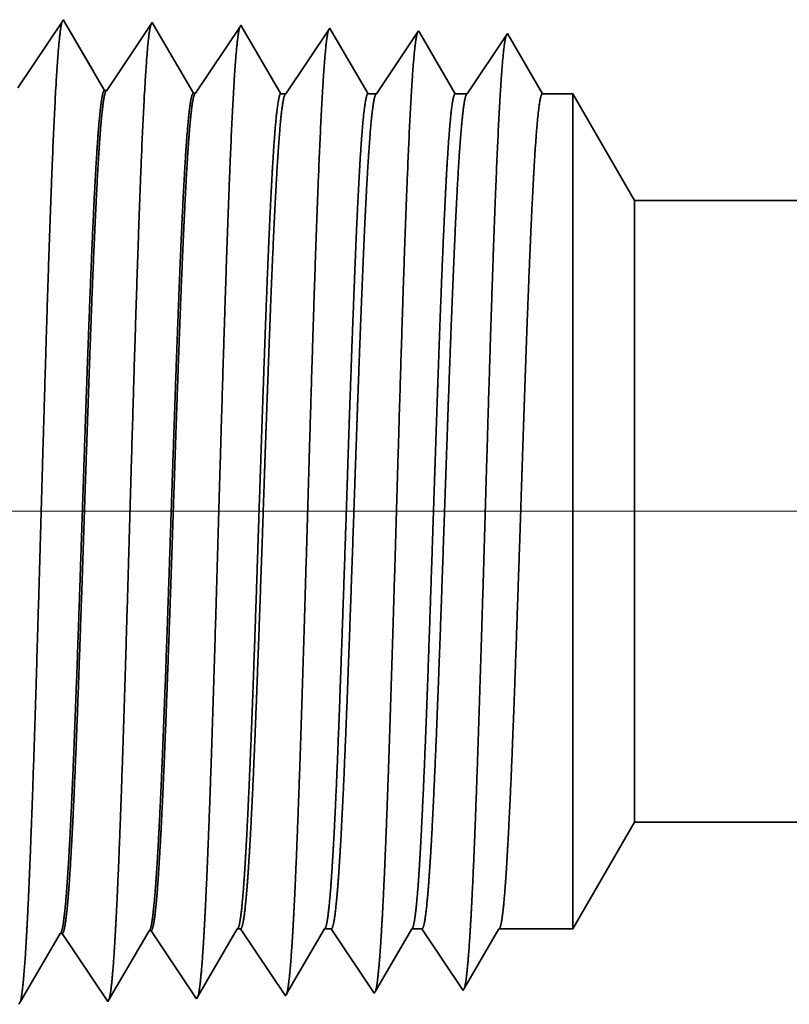
# Model space of a CAD drawing. Extents: x 0 to 10.8, y 0 to 8.2.
# Drawn here: x 1.4 to 1.5, y 1.1 to 1.2 of the extents above; entities that cross this region are included whole.
import ezdxf

# ---------------------------------------------------------------- set-up
doc = ezdxf.new("R2010")
doc.units = 0
doc.header["$MEASUREMENT"] = 0
doc.layers.get('0').update_dxf_attribs({"lineweight": 13})

# ---------------------------------------------------------------- blocks, each defined once
blk = doc.blocks.new('BLOCK19')
at = {"color": 7, "lineweight": 13, "ltscale": 0.03937}
blk.add_line((5.811517, 0.94), (-15.048652, 0.94), dxfattribs=at)
blk = doc.blocks.new('BLOCK25')
at = {"color": 7, "lineweight": 5, "ltscale": 0.002481}
blk.add_line((-11.875, 0.604065), (-11.825385, 0.69), dxfattribs=at)
at = {"color": 7, "lineweight": 5, "ltscale": 0.03937}
blk.add_line((-11.825385, 0.69), (-6.781, 0.69), dxfattribs=at)
at = {"color": 7, "lineweight": 5, "ltscale": 0.000227}
for p, q in [((-12.220532, 0.594727), (-12.215964, 0.602569)), ((-12.2251, 0.586885), (-12.220532, 0.594727)), ((-12.229667, 0.579043), (-12.2251, 0.586885)), ((-12.234235, 0.571201), (-12.229667, 0.579043)), ((-12.238802, 0.563359), (-12.234235, 0.571201)), ((-12.24337, 0.555517), (-12.238802, 0.563359)), ((-12.247938, 0.547675), (-12.24337, 0.555517))]:
    blk.add_line(p, q, dxfattribs=at)
at = {"color": 7, "lineweight": 5, "ltscale": 4.1e-05}
for p, q in [((-12.215964, 0.602569), (-12.21431, 0.602621)), ((-12.287393, 0.600337), (-12.285739, 0.600389))]:
    blk.add_line(p, q, dxfattribs=at)
at = {"color": 7, "lineweight": 5, "ltscale": 0.000235}
for p, q in [((-12.21431, 0.602621), (-12.209077, 0.594804)), ((-12.285739, 0.600389), (-12.280505, 0.592572)), ((-12.209077, 0.594804), (-12.203845, 0.586986)), ((-12.280505, 0.592572), (-12.275273, 0.584754)), ((-12.203845, 0.586986), (-12.198611, 0.579169)), ((-12.275273, 0.584754), (-12.270039, 0.576937)), ((-12.198611, 0.579169), (-12.193378, 0.571351)), ((-12.270039, 0.576937), (-12.264807, 0.569119)), ((-12.193378, 0.571351), (-12.188145, 0.563534)), ((-12.264807, 0.569119), (-12.259573, 0.561301)), ((-12.188145, 0.563534), (-12.182912, 0.555716)), ((-12.259573, 0.561301), (-12.254341, 0.553484)), ((-12.182912, 0.555716), (-12.177679, 0.547898)), ((-12.254341, 0.553484), (-12.249107, 0.545666))]:
    blk.add_line(p, q, dxfattribs=at)
at = {"color": 7, "lineweight": 5, "ltscale": 0.000225}
for p, q in [((-12.149486, 0.596303), (-12.144965, 0.604065)), ((-12.154006, 0.588542), (-12.149486, 0.596303)), ((-12.158528, 0.58078), (-12.154006, 0.588542)), ((-12.163049, 0.573018), (-12.158528, 0.58078)), ((-12.167569, 0.565256), (-12.163049, 0.573018)), ((-12.17209, 0.557495), (-12.167569, 0.565256)), ((-12.176611, 0.549733), (-12.17209, 0.557495))]:
    blk.add_line(p, q, dxfattribs=at)
at = {"color": 7, "lineweight": 5, "ltscale": 6.5e-05}
blk.add_line((-12.144965, 0.604065), (-12.142354, 0.604065), dxfattribs=at)
at = {"color": 7, "lineweight": 5, "ltscale": 0.00027}
for p, q in [((-12.142354, 0.604065), (-12.136337, 0.595076)), ((-12.136337, 0.595076), (-12.130319, 0.586087)), ((-12.130319, 0.586087), (-12.124302, 0.577098)), ((-12.124302, 0.577098), (-12.118285, 0.568109)), ((-12.118285, 0.568109), (-12.112268, 0.55912)), ((-12.112268, 0.55912), (-12.10625, 0.550131))]:
    blk.add_line(p, q, dxfattribs=at)
at = {"color": 7, "lineweight": 5, "ltscale": 0.000216}
for p, q in [((-12.079184, 0.596601), (-12.074836, 0.604065)), ((-12.083531, 0.589137), (-12.079184, 0.596601)), ((-12.087878, 0.581674), (-12.083531, 0.589137)), ((-12.092225, 0.57421), (-12.087878, 0.581674)), ((-12.096573, 0.566746), (-12.092225, 0.57421)), ((-12.10092, 0.559282), (-12.096573, 0.566746)), ((-12.105267, 0.551818), (-12.10092, 0.559282))]:
    blk.add_line(p, q, dxfattribs=at)
at = {"color": 7, "lineweight": 5, "ltscale": 0.000135}
blk.add_line((-12.074836, 0.604065), (-12.069432, 0.604065), dxfattribs=at)
at = {"color": 7, "lineweight": 5, "ltscale": 0.000259}
for p, q in [((-12.069432, 0.604065), (-12.063664, 0.595448)), ((-12.063664, 0.595448), (-12.057895, 0.586831)), ((-12.057895, 0.586831), (-12.052127, 0.578214)), ((-12.052127, 0.578214), (-12.046359, 0.569597)), ((-12.046359, 0.569597), (-12.04059, 0.56098)), ((-12.04059, 0.56098), (-12.034822, 0.552363))]:
    blk.add_line(p, q, dxfattribs=at)
at = {"color": 7, "lineweight": 5, "ltscale": 0.000207}
for p, q in [((-12.00888, 0.596902), (-12.004708, 0.604065)), ((-12.013051, 0.589739), (-12.00888, 0.596902)), ((-12.017224, 0.582577), (-12.013051, 0.589739)), ((-12.021395, 0.575414), (-12.017224, 0.582577)), ((-12.025568, 0.568251), (-12.021395, 0.575414)), ((-12.02974, 0.561088), (-12.025568, 0.568251)), ((-12.033911, 0.553925), (-12.02974, 0.561088))]:
    blk.add_line(p, q, dxfattribs=at)
at = {"color": 7, "lineweight": 5, "ltscale": 0.000205}
blk.add_line((-12.004708, 0.604065), (-11.996509, 0.604065), dxfattribs=at)
at = {"color": 7, "lineweight": 5, "ltscale": 0.000248}
for p, q in [((-11.996509, 0.604065), (-11.99099, 0.59582)), ((-11.99099, 0.59582), (-11.98547, 0.587575)), ((-11.98547, 0.587575), (-11.979952, 0.57933)), ((-11.979952, 0.57933), (-11.974432, 0.571085)), ((-11.974432, 0.571085), (-11.968912, 0.56284)), ((-11.968912, 0.56284), (-11.963393, 0.554595))]:
    blk.add_line(p, q, dxfattribs=at)
at = {"color": 7, "lineweight": 5, "ltscale": 0.000198}
for p, q in [((-11.938574, 0.597206), (-11.934579, 0.604065)), ((-11.94257, 0.590346), (-11.938574, 0.597206)), ((-11.946565, 0.583487), (-11.94257, 0.590346)), ((-11.95056, 0.576628), (-11.946565, 0.583487)), ((-11.954556, 0.569768), (-11.95056, 0.576628)), ((-11.962546, 0.556049), (-11.958551, 0.562909)), ((-11.958551, 0.562909), (-11.954556, 0.569768))]:
    blk.add_line(p, q, dxfattribs=at)
at = {"color": 7, "lineweight": 5, "ltscale": 0.001489}
blk.add_line((-11.934579, 0.604065), (-11.875, 0.604065), dxfattribs=at)
at = {"color": 7, "lineweight": 5, "ltscale": 0.000226}
for p, q in [((-12.291943, 0.592525), (-12.287393, 0.600337)), ((-12.296493, 0.584714), (-12.291943, 0.592525)), ((-12.301043, 0.576902), (-12.296493, 0.584714)), ((-12.305593, 0.56909), (-12.301043, 0.576902)), ((-12.310143, 0.561278), (-12.305593, 0.56909)), ((-12.314693, 0.553466), (-12.310143, 0.561278)), ((-12.319243, 0.545655), (-12.314693, 0.553466))]:
    blk.add_line(p, q, dxfattribs=at)
at = {"color": 7, "lineweight": 5, "ltscale": 4.2e-05}
blk.add_line((-11.963393, 0.554595), (-11.962546, 0.556049), dxfattribs=at)
at = {"color": 7, "lineweight": 5, "ltscale": 5.8e-05}
blk.add_line((-12.249107, 0.545666), (-12.247938, 0.547675), dxfattribs=at)
at = {"color": 7, "lineweight": 5, "ltscale": 5.3e-05}
blk.add_line((-12.177679, 0.547898), (-12.176611, 0.549733), dxfattribs=at)
at = {"color": 7, "lineweight": 5, "ltscale": 4.9e-05}
blk.add_line((-12.10625, 0.550131), (-12.105267, 0.551818), dxfattribs=at)
at = {"color": 7, "lineweight": 5, "ltscale": 4.5e-05}
blk.add_line((-12.034822, 0.552363), (-12.033911, 0.553925), dxfattribs=at)
at = {"color": 7, "lineweight": 5, "ltscale": 6.4e-05}
blk.add_line((-12.320536, 0.543434), (-12.319243, 0.545655), dxfattribs=at)
blk = doc.blocks.new('BLOCK26')
at = {"color": 7, "lineweight": 5, "ltscale": 0.000235}
for p, q in [((-12.284822, 1.33545), (-12.290055, 1.327632)), ((-12.213393, 1.333218), (-12.218627, 1.3254)), ((-12.141965, 1.330986), (-12.147198, 1.323168)), ((-12.290055, 1.327632), (-12.295288, 1.319815)), ((-12.218627, 1.3254), (-12.223859, 1.317582)), ((-12.147198, 1.323168), (-12.152431, 1.31535)), ((-12.295288, 1.319815), (-12.300521, 1.311997)), ((-12.223859, 1.317582), (-12.229093, 1.309765)), ((-12.152431, 1.31535), (-12.157664, 1.307533)), ((-12.300521, 1.311997), (-12.305754, 1.304179)), ((-12.229093, 1.309765), (-12.234325, 1.301947)), ((-12.157664, 1.307533), (-12.162897, 1.299715)), ((-12.305754, 1.304179), (-12.310987, 1.296362)), ((-12.234325, 1.301947), (-12.239559, 1.29413)), ((-12.162897, 1.299715), (-12.16813, 1.291898)), ((-12.310987, 1.296362), (-12.316221, 1.288544)), ((-12.239559, 1.29413), (-12.244791, 1.286312)), ((-12.16813, 1.291898), (-12.173363, 1.28408)), ((-12.316221, 1.288544), (-12.321453, 1.280727)), ((-12.244791, 1.286312), (-12.250025, 1.278495)), ((-12.173363, 1.28408), (-12.178596, 1.276263))]:
    blk.add_line(p, q, dxfattribs=at)
at = {"color": 7, "lineweight": 5, "ltscale": 6.1e-05}
blk.add_line((-12.283593, 1.33334), (-12.284822, 1.33545), dxfattribs=at)
at = {"color": 7, "lineweight": 5, "ltscale": 0.000226}
for p, q in [((-12.279035, 1.325513), (-12.283593, 1.33334)), ((-12.274475, 1.317685), (-12.279035, 1.325513)), ((-12.269915, 1.309857), (-12.274475, 1.317685)), ((-12.265357, 1.30203), (-12.269915, 1.309857)), ((-12.260797, 1.294202), (-12.265357, 1.30203)), ((-12.256238, 1.286374), (-12.260797, 1.294202)), ((-12.251679, 1.278547), (-12.256238, 1.286374))]:
    blk.add_line(p, q, dxfattribs=at)
at = {"color": 7, "lineweight": 5, "ltscale": 5.5e-05}
blk.add_line((-12.212277, 1.3313), (-12.213393, 1.333218), dxfattribs=at)
at = {"color": 7, "lineweight": 5, "ltscale": 0.000227}
for p, q in [((-12.207702, 1.323445), (-12.212277, 1.3313)), ((-12.203126, 1.31559), (-12.207702, 1.323445)), ((-12.198551, 1.307735), (-12.203126, 1.31559)), ((-12.193976, 1.29988), (-12.198551, 1.307735)), ((-12.189401, 1.292025), (-12.193976, 1.29988)), ((-12.184826, 1.284169), (-12.189401, 1.292025)), ((-12.18025, 1.276315), (-12.184826, 1.284169))]:
    blk.add_line(p, q, dxfattribs=at)
at = {"color": 7, "lineweight": 5, "ltscale": 5.1e-05}
blk.add_line((-12.14094, 1.329228), (-12.141965, 1.330986), dxfattribs=at)
at = {"color": 7, "lineweight": 5, "ltscale": 0.00022}
for p, q in [((-12.136507, 1.321614), (-12.14094, 1.329228)), ((-12.132072, 1.314001), (-12.136507, 1.321614)), ((-12.127637, 1.306388), (-12.132072, 1.314001)), ((-12.123204, 1.298775), (-12.127637, 1.306388)), ((-12.118769, 1.291161), (-12.123204, 1.298775)), ((-12.114335, 1.283548), (-12.118769, 1.291161)), ((-12.109901, 1.275935), (-12.114335, 1.283548))]:
    blk.add_line(p, q, dxfattribs=at)
at = {"color": 7, "lineweight": 5, "ltscale": 0.000265}
for p, q in [((-12.070536, 1.328753), (-12.076429, 1.31995)), ((-12.076429, 1.31995), (-12.082321, 1.311147)), ((-12.082321, 1.311147), (-12.088215, 1.302344)), ((-12.088215, 1.302344), (-12.094108, 1.293541)), ((-12.094108, 1.293541), (-12.1, 1.284738)), ((-12.1, 1.284738), (-12.105893, 1.275935))]:
    blk.add_line(p, q, dxfattribs=at)
at = {"color": 7, "lineweight": 5, "ltscale": 4.7e-05}
blk.add_line((-12.069592, 1.327131), (-12.070536, 1.328753), dxfattribs=at)
at = {"color": 7, "lineweight": 5, "ltscale": 0.000212}
for p, q in [((-12.065331, 1.319817), (-12.069592, 1.327131)), ((-12.061072, 1.312503), (-12.065331, 1.319817)), ((-12.056811, 1.30519), (-12.061072, 1.312503)), ((-12.052552, 1.297876), (-12.056811, 1.30519)), ((-12.048292, 1.290562), (-12.052552, 1.297876)), ((-12.044031, 1.283249), (-12.048292, 1.290562)), ((-12.039772, 1.275935), (-12.044031, 1.283249))]:
    blk.add_line(p, q, dxfattribs=at)
at = {"color": 7, "lineweight": 5, "ltscale": 0.000254}
for p, q in [((-11.999108, 1.326521), (-12.004751, 1.31809)), ((-12.004751, 1.31809), (-12.010395, 1.309659)), ((-12.010395, 1.309659), (-12.016039, 1.301228)), ((-12.016039, 1.301228), (-12.021683, 1.292797)), ((-12.021683, 1.292797), (-12.027327, 1.284366)), ((-12.027327, 1.284366), (-12.032971, 1.275935))]:
    blk.add_line(p, q, dxfattribs=at)
at = {"color": 7, "lineweight": 5, "ltscale": 4.4e-05}
blk.add_line((-11.99823, 1.325015), (-11.999108, 1.326521), dxfattribs=at)
at = {"color": 7, "lineweight": 5, "ltscale": 0.000203}
for p, q in [((-11.994146, 1.318003), (-11.99823, 1.325015)), ((-11.990062, 1.310992), (-11.994146, 1.318003)), ((-11.985978, 1.303981), (-11.990062, 1.310992)), ((-11.981894, 1.296969), (-11.985978, 1.303981)), ((-11.977811, 1.289958), (-11.981894, 1.296969)), ((-11.973727, 1.282946), (-11.977811, 1.289958)), ((-11.969643, 1.275935), (-11.973727, 1.282946))]:
    blk.add_line(p, q, dxfattribs=at)
at = {"color": 7, "lineweight": 5, "ltscale": 0.000242}
for p, q in [((-11.927679, 1.324289), (-11.933074, 1.31623)), ((-11.933074, 1.31623), (-11.938468, 1.308171)), ((-11.938468, 1.308171), (-11.943864, 1.300112)), ((-11.943864, 1.300112), (-11.949259, 1.292053)), ((-11.949259, 1.292053), (-11.954653, 1.283994)), ((-11.954653, 1.283994), (-11.960048, 1.275935))]:
    blk.add_line(p, q, dxfattribs=at)
at = {"color": 7, "lineweight": 5, "ltscale": 0.000233}
for p, q in [((-11.922986, 1.31623), (-11.927679, 1.324289)), ((-11.918292, 1.308171), (-11.922986, 1.31623)), ((-11.913599, 1.300112), (-11.918292, 1.308171)), ((-11.908905, 1.292053), (-11.913599, 1.300112)), ((-11.904212, 1.283994), (-11.908905, 1.292053)), ((-11.899517, 1.275935), (-11.904212, 1.283994))]:
    blk.add_line(p, q, dxfattribs=at)
at = {"color": 7, "lineweight": 5, "ltscale": 4.1e-05}
for p, q in [((-12.250025, 1.278495), (-12.251679, 1.278547)), ((-12.178596, 1.276263), (-12.18025, 1.276315))]:
    blk.add_line(p, q, dxfattribs=at)
at = {"color": 7, "lineweight": 5, "ltscale": 0.0001}
blk.add_line((-12.105893, 1.275935), (-12.109901, 1.275935), dxfattribs=at)
at = {"color": 7, "lineweight": 5, "ltscale": 0.00017}
blk.add_line((-12.032971, 1.275935), (-12.039772, 1.275935), dxfattribs=at)
at = {"color": 7, "lineweight": 5, "ltscale": 0.00024}
blk.add_line((-11.960048, 1.275935), (-11.969643, 1.275935), dxfattribs=at)
at = {"color": 7, "lineweight": 5, "ltscale": 0.000613}
blk.add_line((-11.875, 1.275935), (-11.899517, 1.275935), dxfattribs=at)
at = {"color": 7, "lineweight": 5, "ltscale": 0.002481}
blk.add_line((-11.825385, 1.19), (-11.875, 1.275935), dxfattribs=at)
at = {"color": 7, "lineweight": 5, "ltscale": 0.03937}
blk.add_line((-6.781, 1.19), (-11.825385, 1.19), dxfattribs=at)

msp = doc.modelspace()

# ---------------------------------------------------------------- linework, layer by layer
at = {"color": 7, "lineweight": 35, "ltscale": 0.000281}
for p, q in [((1.38694, 1.19546), (1.39319, 1.2048)), ((1.39914, 1.19508), (1.40539, 1.20442)), ((1.41133, 1.1947), (1.41759, 1.20404)), ((1.39304, 1.07929), (1.39929, 1.06995)), ((1.40523, 1.07967), (1.41149, 1.07033))]:
    msp.add_line(p, q, dxfattribs=at)
at = {"color": 7, "lineweight": 35, "ltscale": 1e-05}
for p, q in [((1.39319, 1.2048), (1.3934, 1.20444)), ((1.39929, 1.06995), (1.39949, 1.07029))]:
    msp.add_line(p, q, dxfattribs=at)
at = {"color": 7, "lineweight": 35, "ltscale": 0.000271}
for p, q in [((1.3934, 1.20444), (1.39885, 1.19509)), ((1.42375, 1.19464), (1.42978, 1.20366)), ((1.39949, 1.07029), (1.40495, 1.07966))]:
    msp.add_line(p, q, dxfattribs=at)
at = {"color": 7, "lineweight": 35, "ltscale": 9e-06}
for p, q in [((1.40539, 1.20442), (1.40558, 1.20409)), ((1.41759, 1.20404), (1.41776, 1.20374)), ((1.41149, 1.07033), (1.41167, 1.07064))]:
    msp.add_line(p, q, dxfattribs=at)
at = {"color": 7, "lineweight": 35, "ltscale": 0.000272}
msp.add_line((1.40558, 1.20409), (1.41105, 1.19471), dxfattribs=at)
at = {"color": 7, "lineweight": 35, "ltscale": 0.000263}
msp.add_line((1.41776, 1.20374), (1.42306, 1.19464), dxfattribs=at)
at = {"color": 7, "lineweight": 35, "ltscale": 8e-06}
for p, q in [((1.42978, 1.20366), (1.42994, 1.20338)), ((1.43588, 1.07109), (1.43604, 1.07136)), ((1.42368, 1.07071), (1.42385, 1.071))]:
    msp.add_line(p, q, dxfattribs=at)
at = {"color": 7, "lineweight": 35, "ltscale": 0.000253}
msp.add_line((1.42994, 1.20338), (1.43504, 1.19464), dxfattribs=at)
at = {"color": 7, "lineweight": 35, "ltscale": 0.00026}
msp.add_line((1.4362, 1.19464), (1.44198, 1.20328), dxfattribs=at)
at = {"color": 7, "lineweight": 35, "ltscale": 7e-06}
for p, q in [((1.44198, 1.20328), (1.44213, 1.20302)), ((1.39914, 1.19508), (1.39885, 1.19509)), ((1.41133, 1.1947), (1.41105, 1.19471)), ((1.39304, 1.07929), (1.39275, 1.07928)), ((1.40523, 1.07967), (1.40495, 1.07966)), ((1.44808, 1.07147), (1.44822, 1.07172))]:
    msp.add_line(p, q, dxfattribs=at)
at = {"color": 7, "lineweight": 35, "ltscale": 0.000242}
msp.add_line((1.44213, 1.20302), (1.44701, 1.19464), dxfattribs=at)
at = {"color": 7, "lineweight": 35, "ltscale": 0.000248}
for p, q in [((1.44865, 1.19464), (1.45418, 1.2029)), ((1.43604, 1.07136), (1.44102, 1.07992))]:
    msp.add_line(p, q, dxfattribs=at)
at = {"color": 7, "lineweight": 35, "ltscale": 0.000239}
msp.add_line((1.45418, 1.2029), (1.45898, 1.19464), dxfattribs=at)
msp.add_line((1.45418, 1.2029), (1.45898, 1.19464), dxfattribs=at)
at = {"color": 7, "lineweight": 35, "ltscale": 1.7e-05}
msp.add_line((1.42306, 1.19464), (1.42375, 1.19464), dxfattribs=at)
at = {"color": 7, "lineweight": 35, "ltscale": 2.9e-05}
msp.add_line((1.43504, 1.19464), (1.4362, 1.19464), dxfattribs=at)
at = {"color": 7, "lineweight": 35, "ltscale": 4.1e-05}
msp.add_line((1.44701, 1.19464), (1.44865, 1.19464), dxfattribs=at)
at = {"color": 7, "lineweight": 35, "ltscale": 0.000105}
msp.add_line((1.45898, 1.19464), (1.46317, 1.19464), dxfattribs=at)
at = {"color": 7, "lineweight": 35, "ltscale": 0.000747}
msp.add_line((1.46317, 1.16478), (1.46317, 1.19464), dxfattribs=at)
at = {"color": 7, "lineweight": 35, "ltscale": 0.000424}
for p, q in [((1.47164, 1.17997), (1.46317, 1.19464)), ((1.47164, 1.09459), (1.46317, 1.07992))]:
    msp.add_line(p, q, dxfattribs=at)
at = {"color": 7, "lineweight": 35, "ltscale": 0.000556}
msp.add_line((1.47164, 1.15775), (1.47164, 1.17997), dxfattribs=at)
at = {"color": 7, "lineweight": 35, "ltscale": 0.03937}
for p, q in [((1.47164, 1.17997), (2.33298, 1.17997)), ((1.47164, 1.09459), (2.33298, 1.09459))]:
    msp.add_line(p, q, dxfattribs=at)
at = {"color": 7, "lineweight": 35, "ltscale": 0.002122}
msp.add_line((1.46317, 1.07992), (1.46317, 1.16478), dxfattribs=at)
at = {"color": 7, "lineweight": 35, "ltscale": 0.001579}
msp.add_line((1.47164, 1.09459), (1.47164, 1.15775), dxfattribs=at)
at = {"color": 7, "lineweight": 35, "ltscale": 0.00027}
msp.add_line((1.38732, 1.06994), (1.39275, 1.07928), dxfattribs=at)
at = {"color": 7, "lineweight": 35, "ltscale": 0.000268}
msp.add_line((1.41167, 1.07064), (1.41707, 1.07992), dxfattribs=at)
at = {"color": 7, "lineweight": 35, "ltscale": 1.1e-05}
for p, q in [((1.41707, 1.07992), (1.41752, 1.07992)), ((1.38709, 1.06957), (1.38732, 1.06994))]:
    msp.add_line(p, q, dxfattribs=at)
at = {"color": 7, "lineweight": 35, "ltscale": 0.000277}
msp.add_line((1.41752, 1.07992), (1.42368, 1.07071), dxfattribs=at)
at = {"color": 7, "lineweight": 35, "ltscale": 0.000258}
msp.add_line((1.42385, 1.071), (1.42905, 1.07992), dxfattribs=at)
at = {"color": 7, "lineweight": 35, "ltscale": 2.3e-05}
msp.add_line((1.42905, 1.07992), (1.42997, 1.07992), dxfattribs=at)
at = {"color": 7, "lineweight": 35, "ltscale": 0.000266}
msp.add_line((1.42997, 1.07992), (1.43588, 1.07109), dxfattribs=at)
at = {"color": 7, "lineweight": 35, "ltscale": 3.5e-05}
msp.add_line((1.44102, 1.07992), (1.44242, 1.07992), dxfattribs=at)
at = {"color": 7, "lineweight": 35, "ltscale": 0.000254}
for p, q in [((1.44242, 1.07992), (1.44808, 1.07147)), ((1.453, 1.07992), (1.46317, 1.07992))]:
    msp.add_line(p, q, dxfattribs=at)
at = {"color": 7, "lineweight": 35, "ltscale": 0.000237}
msp.add_line((1.44822, 1.07172), (1.453, 1.07992), dxfattribs=at)
at = {"color": 7, "lineweight": 35, "ltscale": 0.03937}
for points in [[(1.39914, 1.19508, 0.251104), (1.39904, 1.19501)], [(1.41133, 1.1947, 0.251097), (1.41123, 1.19462)], [(1.42375, 1.19464, 0.242338), (1.42364, 1.19456)], [(1.4362, 1.19464, 0.242336), (1.4361, 1.19456)], [(1.44865, 1.19464, 0.242336), (1.44855, 1.19456)], [(1.39275, 1.07928, 0.242828), (1.39286, 1.07938)], [(1.40495, 1.07966, 0.242824), (1.40506, 1.07976)], [(1.41707, 1.07992, 0.251269), (1.41718, 1.08001)], [(1.42905, 1.07992, 0.25127), (1.42916, 1.08001)], [(1.44102, 1.07992, 0.25127), (1.44113, 1.08001)], [(1.453, 1.07992, 0.251269), (1.45311, 1.08001)]]:
    msp.add_lwpolyline(points, format="xyb", dxfattribs=at)
for points, knots in [([(1.38807, 1.07788), (1.3884, 1.08346), (1.3887, 1.09077), (1.38899, 1.09886), (1.38964, 1.11912), (1.39024, 1.14077), (1.39059, 1.15307), (1.39114, 1.17189), (1.39177, 1.188), (1.392, 1.19313), (1.39234, 1.19915), (1.3927, 1.20282), (1.39281, 1.20364), (1.39291, 1.20421), (1.39302, 1.20454)], [0, 0, 0, 0, 0, 0, 9.06041, 9.06041, 9.06041, 21.729029, 21.729029, 21.729029, 28.349385, 28.349385, 28.349385, 30.927456, 30.927456, 30.927456, 30.927456, 30.927456, 30.927456]), ([(1.40026, 1.07822), (1.4006, 1.08379), (1.4009, 1.09109), (1.40119, 1.09916), (1.40184, 1.11935), (1.40244, 1.14091), (1.40279, 1.15313), (1.40335, 1.17183), (1.40397, 1.18783), (1.4042, 1.19293), (1.40454, 1.19887), (1.4049, 1.20247), (1.40501, 1.20327), (1.40511, 1.20384), (1.40522, 1.20416)], [0, 0, 0, 0, 0, 0, 9.039377, 9.039377, 9.039377, 21.63241, 21.63241, 21.63241, 28.213554, 28.213554, 28.213554, 30.741969, 30.741969, 30.741969, 30.741969, 30.741969, 30.741969]), ([(1.41246, 1.07855), (1.41279, 1.08411), (1.4131, 1.0914), (1.41339, 1.09946), (1.41404, 1.11958), (1.41464, 1.14104), (1.41499, 1.15319), (1.41555, 1.17178), (1.41618, 1.18766), (1.4164, 1.19272), (1.41674, 1.19858), (1.4171, 1.20213), (1.4172, 1.20291), (1.41731, 1.20346), (1.41741, 1.20378)], [0, 0, 0, 0, 0, 0, 9.018273, 9.018273, 9.018273, 21.535641, 21.535641, 21.535641, 28.077545, 28.077545, 28.077545, 30.556428, 30.556428, 30.556428, 30.556428, 30.556428, 30.556428]), ([(1.42466, 1.07889), (1.42499, 1.08443), (1.4253, 1.09172), (1.42559, 1.09977), (1.42624, 1.11981), (1.42685, 1.14118), (1.42719, 1.15325), (1.42775, 1.17172), (1.42838, 1.18749), (1.42861, 1.19251), (1.42894, 1.19829), (1.4293, 1.20178), (1.4294, 1.20254), (1.4295, 1.20308), (1.42961, 1.20339)], [0, 0, 0, 0, 0, 0, 8.997159, 8.997159, 8.997159, 21.438821, 21.438821, 21.438821, 27.941436, 27.941436, 27.941436, 30.370914, 30.370914, 30.370914, 30.370914, 30.370914, 30.370914]), ([(1.43685, 1.07922), (1.43719, 1.08476), (1.4375, 1.09203), (1.43779, 1.10007), (1.43844, 1.12004), (1.43905, 1.14131), (1.43939, 1.15331), (1.43995, 1.17167), (1.44058, 1.18732), (1.44081, 1.1923), (1.44114, 1.19801), (1.4415, 1.20144), (1.4416, 1.20218), (1.4417, 1.2027), (1.4418, 1.20301)], [0, 0, 0, 0, 0, 0, 8.975993, 8.975993, 8.975993, 21.341913, 21.341913, 21.341913, 27.805209, 27.805209, 27.805209, 30.18539, 30.18539, 30.18539, 30.18539, 30.18539, 30.18539]), ([(1.44905, 1.07955), (1.44939, 1.08508), (1.4497, 1.09235), (1.44999, 1.10037), (1.45064, 1.12026), (1.45125, 1.14145), (1.45159, 1.15337), (1.45215, 1.17161), (1.45278, 1.18715), (1.45301, 1.19209), (1.45334, 1.19772), (1.4537, 1.20109), (1.4538, 1.20181), (1.4539, 1.20232), (1.454, 1.20263)], [0, 0, 0, 0, 0, 0, 8.954775, 8.954775, 8.954775, 21.24488, 21.24488, 21.24488, 27.66882, 27.66882, 27.66882, 29.999842, 29.999842, 29.999842, 29.999842, 29.999842, 29.999842]), ([(1.39885, 1.19509), (1.39867, 1.19509), (1.39849, 1.19448), (1.39832, 1.19326), (1.398, 1.19002), (1.39769, 1.18525), (1.39756, 1.18291), (1.39726, 1.17703), (1.39697, 1.17006), (1.39681, 1.1661), (1.39655, 1.15917), (1.3963, 1.15207), (1.39622, 1.14962), (1.39601, 1.1436), (1.39581, 1.1375), (1.39571, 1.13448), (1.3955, 1.12838), (1.3953, 1.12238), (1.39521, 1.11983), (1.39492, 1.11164), (1.39461, 1.1037), (1.39441, 1.09881), (1.39415, 1.09334), (1.39389, 1.08891), (1.39383, 1.08803), (1.39378, 1.08719), (1.39372, 1.08641)], [0, 0, 0, 0, 0, 0, 6.145489, 6.145489, 6.145489, 11.164873, 11.164873, 11.164873, 16.981895, 16.981895, 16.981895, 21.194391, 21.194391, 21.194391, 25.313047, 25.313047, 25.313047, 29.546095, 29.546095, 29.546095, 37.004885, 37.004885, 37.004885, 38.980695, 38.980695, 38.980695, 38.980695, 38.980695, 38.980695]), ([(1.39904, 1.19501), (1.39886, 1.19474), (1.39868, 1.19389), (1.39851, 1.19244), (1.39819, 1.18885), (1.39789, 1.1838), (1.39776, 1.18129), (1.39745, 1.17489), (1.39714, 1.16746), (1.39698, 1.16319), (1.39673, 1.15612), (1.39648, 1.14889), (1.39638, 1.146), (1.39618, 1.14015), (1.39598, 1.13426), (1.39589, 1.1313), (1.39569, 1.1255), (1.39549, 1.11983), (1.39539, 1.11681), (1.39507, 1.108), (1.39473, 1.09957), (1.39449, 1.09427), (1.39425, 1.0899), (1.39401, 1.08642)], [0, 0, 0, 0, 0, 0, 6.031624, 6.031624, 6.031624, 11.090372, 11.090372, 11.090372, 17.23701, 17.23701, 17.23701, 21.218879, 21.218879, 21.218879, 25.254816, 25.254816, 25.254816, 29.186181, 29.186181, 29.186181, 37.89209, 37.89209, 37.89209, 37.89209, 37.89209, 37.89209]), ([(1.41105, 1.19471), (1.41087, 1.19471), (1.41069, 1.1941), (1.41051, 1.19288), (1.41019, 1.18964), (1.40988, 1.18487), (1.40975, 1.18253), (1.40945, 1.17664), (1.40915, 1.16967), (1.409, 1.1657), (1.40874, 1.15878), (1.40849, 1.15171), (1.40841, 1.14926), (1.4082, 1.14328), (1.408, 1.13722), (1.4079, 1.13421), (1.40769, 1.12816), (1.40749, 1.12222), (1.4074, 1.11966), (1.40711, 1.11154), (1.4068, 1.10369), (1.4066, 1.09885), (1.40634, 1.09348), (1.40608, 1.08914), (1.40603, 1.0883), (1.40597, 1.0875), (1.40592, 1.08674)], [0, 0, 0, 0, 0, 0, 6.147875, 6.147875, 6.147875, 11.169299, 11.169299, 11.169299, 17.000433, 17.000433, 17.000433, 21.196489, 21.196489, 21.196489, 25.299145, 25.299145, 25.299145, 29.502303, 29.502303, 29.502303, 36.919083, 36.919083, 36.919083, 38.825699, 38.825699, 38.825699, 38.825699, 38.825699, 38.825699]), ([(1.41123, 1.19462), (1.41105, 1.19436), (1.41088, 1.1935), (1.4107, 1.19206), (1.41039, 1.18847), (1.41008, 1.18342), (1.40995, 1.18091), (1.40964, 1.17449), (1.40933, 1.16705), (1.40917, 1.16277), (1.40891, 1.15572), (1.40866, 1.14852), (1.40856, 1.14557), (1.40837, 1.13977), (1.40817, 1.13394), (1.40807, 1.13101), (1.40788, 1.12527), (1.40768, 1.11966), (1.40757, 1.1166), (1.40725, 1.10793), (1.40692, 1.09965), (1.40668, 1.09446), (1.40644, 1.09017), (1.4062, 1.08676)], [0, 0, 0, 0, 0, 0, 6.034193, 6.034193, 6.034193, 11.093072, 11.093072, 11.093072, 17.263124, 17.263124, 17.263124, 21.200447, 21.200447, 21.200447, 25.219793, 25.219793, 25.219793, 29.110225, 29.110225, 29.110225, 37.693343, 37.693343, 37.693343, 37.693343, 37.693343, 37.693343]), ([(1.42306, 1.19464), (1.42285, 1.19464), (1.42264, 1.19376), (1.42243, 1.19198), (1.42201, 1.18683), (1.42161, 1.17914), (1.42141, 1.17467), (1.42121, 1.16986), (1.42102, 1.16478)], [0, 0, 0, 0, 0, 0, 6.976434, 6.976434, 6.976434, 14.364325, 14.364325, 14.364325, 14.364325, 14.364325, 14.364325]), ([(1.42364, 1.19456), (1.42348, 1.19432), (1.42332, 1.19359), (1.42315, 1.19237), (1.42273, 1.18802), (1.42233, 1.18116), (1.42209, 1.1761), (1.42185, 1.17061), (1.42162, 1.16478)], [0, 0, 0, 0, 0, 0, 5.184927, 5.184927, 5.184927, 13.652112, 13.652112, 13.652112, 13.652112, 13.652112, 13.652112]), ([(1.43504, 1.19464), (1.43482, 1.19464), (1.43461, 1.19376), (1.4344, 1.19198), (1.43398, 1.18683), (1.43358, 1.17914), (1.43338, 1.17467), (1.43319, 1.16986), (1.433, 1.16478)], [0, 0, 0, 0, 0, 0, 6.95412, 6.95412, 6.95412, 14.322468, 14.322468, 14.322468, 14.322468, 14.322468, 14.322468]), ([(1.43609, 1.19456), (1.43593, 1.19432), (1.43577, 1.19359), (1.4356, 1.19237), (1.43518, 1.18802), (1.43478, 1.18116), (1.43454, 1.1761), (1.4343, 1.17061), (1.43408, 1.16478)], [0, 0, 0, 0, 0, 0, 5.168299, 5.168299, 5.168299, 13.612661, 13.612661, 13.612661, 13.612661, 13.612661, 13.612661]), ([(1.44701, 1.19464), (1.4468, 1.19464), (1.44659, 1.19376), (1.44638, 1.19198), (1.44596, 1.18683), (1.44556, 1.17914), (1.44536, 1.17467), (1.44516, 1.16985), (1.44497, 1.16478)], [0, 0, 0, 0, 0, 0, 6.931892, 6.931892, 6.931892, 14.28074, 14.28074, 14.28074, 14.28074, 14.28074, 14.28074]), ([(1.44855, 1.19456), (1.44838, 1.19432), (1.44822, 1.19359), (1.44806, 1.19237), (1.44763, 1.18802), (1.44723, 1.18116), (1.44699, 1.1761), (1.44676, 1.17061), (1.44653, 1.16478)], [0, 0, 0, 0, 0, 0, 5.151732, 5.151732, 5.151732, 13.573396, 13.573396, 13.573396, 13.573396, 13.573396, 13.573396]), ([(1.45898, 1.19464), (1.45877, 1.19464), (1.45856, 1.19376), (1.45835, 1.19198), (1.45793, 1.18682), (1.45753, 1.17914), (1.45733, 1.17467), (1.45714, 1.16985), (1.45694, 1.16478)], [0, 0, 0, 0, 0, 0, 6.909734, 6.909734, 6.909734, 14.239179, 14.239179, 14.239179, 14.239179, 14.239179, 14.239179]), ([(1.42102, 1.16478), (1.4209, 1.1616), (1.42078, 1.15833), (1.42066, 1.15488), (1.42049, 1.1499), (1.42032, 1.1448), (1.42026, 1.14306), (1.42017, 1.1404), (1.42008, 1.13771), (1.42005, 1.1368), (1.41976, 1.12789), (1.41946, 1.11903), (1.41919, 1.11138), (1.4188, 1.10129), (1.41839, 1.09295), (1.41827, 1.09073), (1.41815, 1.08871), (1.41803, 1.08693)], [0, 0, 0, 0, 0, 0, 4.621468, 4.621468, 4.621468, 6.991987, 6.991987, 6.991987, 8.195522, 8.195522, 8.195522, 18.814691, 18.814691, 18.814691, 23.09463, 23.09463, 23.09463, 23.09463, 23.09463, 23.09463]), ([(1.42162, 1.16478), (1.4215, 1.16161), (1.42138, 1.15834), (1.42125, 1.15487), (1.42107, 1.14991), (1.42089, 1.14482), (1.42083, 1.14307), (1.42074, 1.14042), (1.42065, 1.13773), (1.42062, 1.13682), (1.42031, 1.12791), (1.42, 1.11905), (1.41972, 1.11141), (1.41932, 1.10131), (1.41889, 1.09297), (1.41877, 1.09074), (1.41864, 1.08872), (1.41851, 1.08695)], [0, 0, 0, 0, 0, 0, 4.603337, 4.603337, 4.603337, 6.967553, 6.967553, 6.967553, 8.168258, 8.168258, 8.168258, 18.762654, 18.762654, 18.762654, 23.03081, 23.03081, 23.03081, 23.03081, 23.03081, 23.03081]), ([(1.433, 1.16478), (1.43287, 1.1616), (1.43276, 1.15833), (1.43263, 1.15488), (1.43246, 1.1499), (1.43229, 1.1448), (1.43223, 1.14306), (1.43215, 1.1404), (1.43206, 1.13771), (1.43203, 1.1368), (1.43173, 1.12789), (1.43143, 1.11903), (1.43116, 1.11139), (1.43078, 1.10129), (1.43037, 1.09295), (1.43025, 1.09072), (1.43012, 1.08871), (1.43, 1.08693)], [0, 0, 0, 0, 0, 0, 4.610834, 4.610834, 4.610834, 6.975776, 6.975776, 6.975776, 8.176546, 8.176546, 8.176546, 18.770555, 18.770555, 18.770555, 23.038079, 23.038079, 23.038079, 23.038079, 23.038079, 23.038079]), ([(1.43408, 1.16478), (1.43395, 1.16161), (1.43383, 1.15833), (1.4337, 1.15488), (1.43352, 1.14991), (1.43335, 1.14482), (1.43328, 1.14307), (1.43319, 1.14041), (1.4331, 1.13773), (1.43307, 1.13682), (1.43276, 1.12791), (1.43245, 1.11905), (1.43217, 1.11141), (1.43177, 1.10132), (1.43134, 1.09297), (1.43122, 1.09074), (1.43109, 1.08873), (1.43096, 1.08695)], [0, 0, 0, 0, 0, 0, 4.595401, 4.595401, 4.595401, 6.95414, 6.95414, 6.95414, 8.152018, 8.152018, 8.152018, 18.720393, 18.720393, 18.720393, 22.975798, 22.975798, 22.975798, 22.975798, 22.975798, 22.975798]), ([(1.44497, 1.16478), (1.44485, 1.1616), (1.44473, 1.15832), (1.44461, 1.15488), (1.44444, 1.1499), (1.44427, 1.1448), (1.44421, 1.14305), (1.44412, 1.14039), (1.44403, 1.13771), (1.444, 1.1368), (1.4437, 1.12789), (1.44341, 1.11903), (1.44314, 1.11138), (1.44275, 1.10129), (1.44234, 1.09295), (1.44222, 1.09072), (1.4421, 1.08871), (1.44198, 1.08693)], [0, 0, 0, 0, 0, 0, 4.602628, 4.602628, 4.602628, 6.962127, 6.962127, 6.962127, 8.16007, 8.16007, 8.16007, 18.728034, 18.728034, 18.728034, 22.982775, 22.982775, 22.982775, 22.982775, 22.982775, 22.982775]), ([(1.44653, 1.16478), (1.4464, 1.16161), (1.44628, 1.15833), (1.44615, 1.15488), (1.44597, 1.14991), (1.4458, 1.14481), (1.44574, 1.14307), (1.44564, 1.14041), (1.44555, 1.13772), (1.44552, 1.13682), (1.44521, 1.12791), (1.4449, 1.11905), (1.44462, 1.11141), (1.44422, 1.10132), (1.44379, 1.09297), (1.44367, 1.09074), (1.44354, 1.08873), (1.44341, 1.08695)], [0, 0, 0, 0, 0, 0, 4.585511, 4.585511, 4.585511, 6.938745, 6.938745, 6.938745, 8.133865, 8.133865, 8.133865, 18.677039, 18.677039, 18.677039, 22.920047, 22.920047, 22.920047, 22.920047, 22.920047, 22.920047]), ([(1.45694, 1.16478), (1.45682, 1.1616), (1.4567, 1.15832), (1.45658, 1.15488), (1.45641, 1.1499), (1.45624, 1.1448), (1.45618, 1.14305), (1.45609, 1.14039), (1.45601, 1.1377), (1.45598, 1.1368), (1.45568, 1.12789), (1.45538, 1.11903), (1.45511, 1.11139), (1.45473, 1.10129), (1.45431, 1.09295), (1.45419, 1.09072), (1.45407, 1.08871), (1.45395, 1.08693)], [0, 0, 0, 0, 0, 0, 4.592685, 4.592685, 4.592685, 6.946714, 6.946714, 6.946714, 8.141911, 8.141911, 8.141911, 18.684729, 18.684729, 18.684729, 22.927088, 22.927088, 22.927088, 22.927088, 22.927088, 22.927088]), ([(1.43608, 1.07143), (1.43622, 1.07193), (1.43636, 1.07288), (1.4365, 1.07425), (1.43666, 1.07617), (1.4368, 1.07844), (1.43682, 1.0787), (1.43684, 1.07896), (1.43685, 1.07922)], [0, 0, 0, 0, 0, 0, 3.433482, 3.433482, 3.433482, 3.859181, 3.859181, 3.859181, 3.859181, 3.859181, 3.859181]), ([(1.44827, 1.0718), (1.44842, 1.0723), (1.44856, 1.07324), (1.4487, 1.07461), (1.44885, 1.07652), (1.449, 1.07878), (1.44902, 1.07903), (1.44903, 1.07929), (1.44905, 1.07955)], [0, 0, 0, 0, 0, 0, 3.418805, 3.418805, 3.418805, 3.842756, 3.842756, 3.842756, 3.842756, 3.842756, 3.842756]), ([(1.38728, 1.06989), (1.38743, 1.07039), (1.38757, 1.07136), (1.38771, 1.07276), (1.38787, 1.07474), (1.38802, 1.07708), (1.38803, 1.07734), (1.38805, 1.07761), (1.38807, 1.07788)], [0, 0, 0, 0, 0, 0, 3.54537, 3.54537, 3.54537, 3.984965, 3.984965, 3.984965, 3.984965, 3.984965, 3.984965]), ([(1.39948, 1.07027), (1.39963, 1.07077), (1.39977, 1.07173), (1.39991, 1.07313), (1.40007, 1.0751), (1.40021, 1.07742), (1.40023, 1.07768), (1.40025, 1.07795), (1.40026, 1.07822)], [0, 0, 0, 0, 0, 0, 3.519676, 3.519676, 3.519676, 3.956093, 3.956093, 3.956093, 3.956093, 3.956093, 3.956093]), ([(1.41167, 1.07063), (1.41182, 1.07111), (1.41196, 1.07207), (1.41211, 1.07346), (1.41226, 1.07542), (1.41241, 1.07775), (1.41243, 1.07802), (1.41244, 1.07828), (1.41246, 1.07855)], [0, 0, 0, 0, 0, 0, 3.526962, 3.526962, 3.526962, 3.964476, 3.964476, 3.964476, 3.964476, 3.964476, 3.964476]), ([(1.42382, 1.07087), (1.42395, 1.07119), (1.42409, 1.07194), (1.42423, 1.07308), (1.42439, 1.07496), (1.42455, 1.07728), (1.42459, 1.0778), (1.42462, 1.07833), (1.42466, 1.07889)], [0, 0, 0, 0, 0, 0, 3.285342, 3.285342, 3.285342, 4.18102, 4.18102, 4.18102, 4.18102, 4.18102, 4.18102])]:
    msp.add_open_spline(points, degree=5, knots=knots, dxfattribs=at)
for points in [[(1.39372, 1.0864), (1.39356, 1.084), (1.39339, 1.08203), (1.39321, 1.08057), (1.39304, 1.07968), (1.39286, 1.07938)], [(1.39401, 1.08642), (1.39382, 1.08371), (1.39363, 1.08155), (1.39343, 1.08005), (1.39323, 1.0793), (1.39304, 1.07929)], [(1.40592, 1.08674), (1.40575, 1.08435), (1.40558, 1.0824), (1.40541, 1.08094), (1.40524, 1.08006), (1.40506, 1.07976)], [(1.4062, 1.08675), (1.40602, 1.08406), (1.40582, 1.08192), (1.40563, 1.08043), (1.40543, 1.07968), (1.40523, 1.07967)], [(1.41803, 1.08693), (1.41786, 1.08457), (1.4177, 1.08263), (1.41753, 1.08118), (1.41735, 1.08031), (1.41718, 1.08001)], [(1.41851, 1.08695), (1.41832, 1.08428), (1.41812, 1.08215), (1.41792, 1.08066), (1.41772, 1.07992), (1.41752, 1.07992)], [(1.43, 1.08693), (1.42984, 1.08457), (1.42967, 1.08263), (1.4295, 1.08118), (1.42933, 1.08031), (1.42916, 1.08001)], [(1.43096, 1.08695), (1.43077, 1.08428), (1.43057, 1.08215), (1.43038, 1.08067), (1.43017, 1.07992), (1.42997, 1.07992)], [(1.44198, 1.08693), (1.44181, 1.08457), (1.44165, 1.08263), (1.44148, 1.08118), (1.4413, 1.08031), (1.44113, 1.08001)], [(1.44341, 1.08695), (1.44322, 1.08428), (1.44303, 1.08215), (1.44283, 1.08067), (1.44263, 1.07992), (1.44242, 1.07992)], [(1.45395, 1.08693), (1.45379, 1.08457), (1.45362, 1.08263), (1.45345, 1.08118), (1.45328, 1.08031), (1.45311, 1.08001)]]:
    msp.add_open_spline(points, degree=5, dxfattribs=at)

# ---------------------------------------------------------------- block references
at = {"lineweight": 0, "xscale": 0.170751, "yscale": 0.170751, "zscale": 0.170751}
for name in ['BLOCK26', 'BLOCK19', 'BLOCK25']:
    msp.add_blockref(name, (3.49085, 0.97677), dxfattribs=at)

doc.saveas('drawing.dxf')
